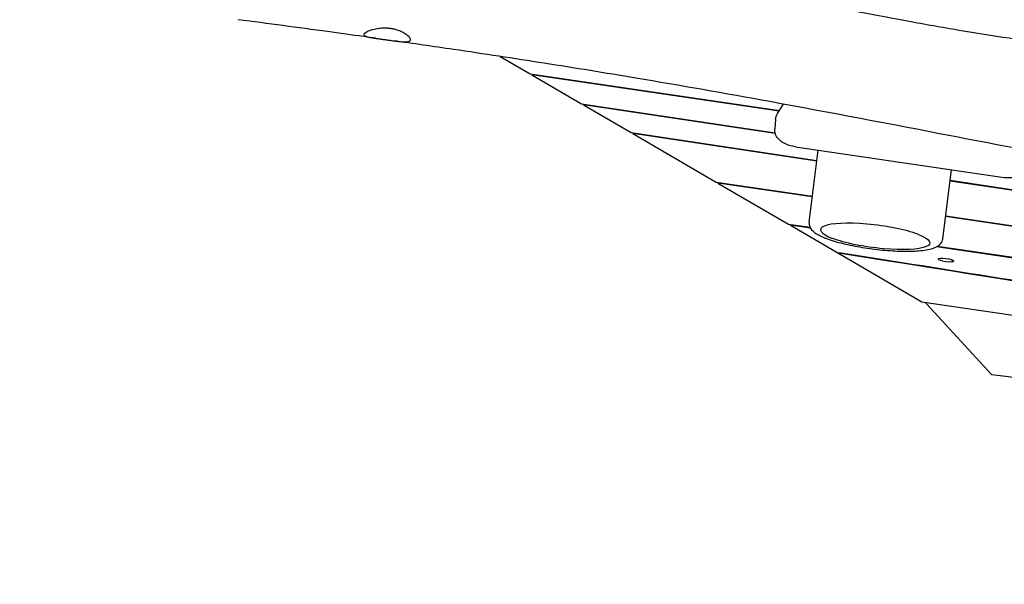
# Model space of a CAD drawing. Units: millimetres. Extents: x -10802 to 11295, y -6395 to 5811.
# Drawn here: x -8137 to -7334, y -1169 to -709 of the extents above; entities that cross this region are included whole.
import ezdxf

# ---------------------------------------------------------------- set-up
doc = ezdxf.new("R2010")
doc.units = ezdxf.units.MM
doc.header["$LTSCALE"] = 20
doc.layers.add('2d', color=230, linetype='Continuous')

msp = doc.modelspace()

# ---------------------------------------------------------------- linework, layer by layer
at = {"layer": '2d'}
for p, q in [((-7745.09, -738.99), (-7720.5, -753.27)), ((-7720.5, -753.27), (-7517.02, -783.15)), ((-7718.97, -753.49), (-7719.05, -754.11)), ((-7719.05, -754.11), (-7678.56, -777.63)), ((-7517.39, -783.73), (-7719.05, -754.11)), ((-7678.56, -777.63), (-7520.62, -801.21)), ((-7677.02, -777.86), (-7677.1, -778.48)), ((-7677.1, -778.48), (-7638.17, -801.09)), ((-7520.43, -801.87), (-7677.1, -778.48)), ((-7518.62, -785.63), (-7513.64, -777.92)), ((-7520.25, -790.34), (-7520.88, -797.97)), ((-7638.17, -801.09), (-7486.56, -823.72)), ((-7636.64, -801.32), (-7636.71, -801.93)), ((-7636.71, -801.93), (-7568.68, -841.45)), ((-7486.64, -824.34), (-7636.71, -801.93)), ((-7504.09, -812.71), (-7333.54, -837.76)), ((-7492.85, -874.06), (-7485.52, -815.44)), ((-7383.7, -887.71), (-7376.67, -831.43)), ((-7568.68, -841.45), (-7490.22, -852.98)), ((-7567.15, -841.68), (-7567.23, -842.29)), ((-7567.23, -842.29), (-7509.6, -875.77)), ((-7490.29, -853.59), (-7567.23, -842.29)), ((-7050.27, -889.47), (-7377.81, -840.58)), ((-7377.73, -839.96), (-7051.84, -888.61)), ((-7509.6, -875.77), (-7492.09, -878.35)), ((-7023.65, -922.13), (-7381.44, -869.58)), ((-7381.36, -868.96), (-7023.57, -921.51)), ((-7508.15, -876.61), (-7508.07, -875.99)), ((-7491.71, -879.03), (-7508.15, -876.61)), ((-7508.15, -876.61), (-7400.76, -938.98)), ((-7468.99, -899.35), (-7468.46, -898.8)), ((-7025.59, -947.77), (-7388.82, -894.21)), ((-7387.94, -893.71), (-7025.88, -947.1)), ((-7400.76, -938.98), (-5831.4, -1169.48)), ((-7397, -940.8), (-7343.91, -998.42))]:
    msp.add_line(p, q, dxfattribs=at)
for centre, major_axis, ratio, start_param, end_param in [((-7438.88, -885.74), (-44.65, 5.58), 0.206375, -2.439609, 0.701984), ((-7395.66, -935.47), (-0.14, 6.06), 0.492404, 2.264836, 2.631376)]:
    msp.add_ellipse(centre, major_axis=major_axis, ratio=ratio, start_param=start_param, end_param=end_param, dxfattribs=at)
at = {"layer": '2d', "extrusion": (0, 0, -1)}
for centre, major_axis, start_param, end_param in [((-7438.88, -885.74), (44.65, -5.58), -0.701984, 2.439609), ((-7381.14, -905.12), (-6.45, 0.81), -1.596587, 1.545005), ((-7381.14, -905.12), (6.45, -0.81), -1.596587, 1.545005)]:
    msp.add_ellipse(centre, major_axis=major_axis, ratio=0.206375, start_param=start_param, end_param=end_param, dxfattribs=at)
at = {"layer": '2d'}
for points, knots in [([(-8137.13, -551.08), (-8006.07, -565.92), (-7726.78, -600.16), (-7302.2, -682.09), (-6857.06, -720.56), (-6557.71, -789.43), (-6402.52, -806.22), (-6396.48, -806.85)], [-1769.403029, -1769.403029, -1769.403029, -1769.403029, -1371.118269, -920.089032, -468.892589, -18.259303, 0, 0, 0, 0]), ([(-8137.13, -551.08), (-8006.07, -565.92), (-7726.78, -600.16), (-7302.2, -682.09), (-6857.06, -720.56), (-6557.71, -789.43), (-6402.52, -806.22), (-6396.48, -806.85)], [-1769.403029, -1769.403029, -1769.403029, -1769.403029, -1371.118269, -920.089032, -468.892589, -18.259303, 0, 0, 0, 0]), ([(-5787.47, -949.01), (-5790.72, -948.47), (-5793.98, -947.93), (-5807.01, -945.76), (-5816.78, -944.15), (-5846.37, -939.27), (-5866.19, -936.05), (-5905.24, -929.78), (-5924.45, -926.73), (-5962.06, -920.9), (-5980.44, -918.1), (-6016.42, -912.76), (-6034, -910.2), (-6070.05, -905.08), (-6088.52, -902.51), (-6127.61, -897.15), (-6148.23, -894.38), (-6193.17, -888.4), (-6217.5, -885.2), (-6273.79, -877.73), (-6305.75, -873.45), (-6366.22, -864.86), (-6394.75, -860.61), (-6442.09, -852.89), (-6460.95, -849.63), (-6496.32, -843.26), (-6512.83, -840.18), (-6548.05, -833.44), (-6566.75, -829.77), (-6607.53, -821.66), (-6629.6, -817.21), (-6677.79, -807.55), (-6703.91, -802.35), (-6753.47, -792.86), (-6776.91, -788.53), (-6818.46, -781.35), (-6836.55, -778.39), (-6869.82, -773.35), (-6884.98, -771.22), (-6914.27, -767.39), (-6928.39, -765.67), (-6957.99, -762.28), (-6973.47, -760.63), (-7006.63, -757.28), (-7024.32, -755.61), (-7063.94, -752), (-7085.89, -750.1), (-7140.89, -745.32), (-7173.94, -742.42), (-7231.85, -736.63), (-7256.72, -733.9), (-7297.6, -728.76), (-7313.64, -726.57), (-7343.2, -722.16), (-7356.74, -720.01), (-7384.35, -715.38), (-7398.42, -712.89), (-7428.11, -707.45), (-7443.72, -704.46), (-7477.4, -697.84), (-7495.48, -694.17), (-7536.59, -685.71), (-7559.61, -680.87), (-7618.09, -668.63), (-7653.55, -661.25), (-7716.16, -648.89), (-7743.29, -643.76), (-7788.76, -635.77), (-7807.06, -632.69), (-7843.35, -626.86), (-7861.32, -624.09), (-7898.58, -618.58), (-7917.87, -615.85), (-7954.16, -610.9), (-7971.16, -608.67), (-7988.16, -606.5)], [0, 0, 0, 0, 10.000006, 10.000006, 40.000162, 40.000162, 100.744292, 100.744292, 159.467494, 159.467494, 215.533474, 215.533474, 269.005745, 269.005745, 325.100223, 325.100223, 387.627639, 387.627639, 461.358305, 461.358305, 558.210079, 558.210079, 644.837533, 644.837533, 702.358031, 702.358031, 752.871006, 752.871006, 810.208471, 810.208471, 877.987436, 877.987436, 958.206962, 958.206962, 1030.04629, 1030.04629, 1085.345174, 1085.345174, 1131.546533, 1131.546533, 1174.471133, 1174.471133, 1221.460196, 1221.460196, 1275.064693, 1275.064693, 1341.550856, 1341.550856, 1441.64257, 1441.64257, 1517.076809, 1517.076809, 1565.834855, 1565.834855, 1607.132842, 1607.132842, 1650.172005, 1650.172005, 1698.023615, 1698.023615, 1753.557555, 1753.557555, 1824.406457, 1824.406457, 1933.493226, 1933.493226, 2016.688488, 2016.688488, 2072.664216, 2072.664216, 2127.522769, 2127.522769, 2186.311735, 2186.311735, 2238.070958, 2238.070958, 2238.070958, 2238.070958]), ([(-7846.44, -724.2), (-7849.72, -723.74), (-7853.01, -723.28), (-7866.14, -721.45), (-7875.98, -720.1), (-7910.15, -715.43), (-7934.47, -712.2), (-7958.8, -709.03)], [0, 0, 0, 0, 10.000001, 10.000001, 40.000032, 40.000032, 114.056841, 114.056841, 114.056841, 114.056841]), ([(-7856.01, -720.6), (-7856.18, -720.91), (-7856.22, -721.21), (-7855.99, -721.77), (-7855.72, -722.04), (-7854.64, -722.65), (-7853.62, -722.96), (-7851.09, -723.5), (-7849.65, -723.74), (-7846.92, -724.14), (-7845.72, -724.3), (-7843.55, -724.6), (-7842.6, -724.73), (-7841.23, -724.92), (-7840.82, -724.98), (-7840.11, -725.08), (-7839.81, -725.12), (-7839.21, -725.2), (-7838.91, -725.25), (-7838.16, -725.35), (-7837.72, -725.42), (-7836.14, -725.64), (-7835, -725.81), (-7832.3, -726.2), (-7830.77, -726.42), (-7827.5, -726.83), (-7825.84, -727.01), (-7822.8, -727.18), (-7821.48, -727.14), (-7819.51, -726.73), (-7818.86, -726.37), (-7818.57, -725.85)], [-5.997099, -5.997099, -5.997099, -5.997099, -5.595656, -5.595656, -5.176585, -5.176585, -4.518319, -4.518319, -3.925103, -3.925103, -3.515634, -3.515634, -3.216059, -3.216059, -3.089444, -3.089444, -2.998857, -2.998857, -2.906663, -2.906663, -2.772211, -2.772211, -2.426479, -2.426479, -1.935831, -1.935831, -1.323462, -1.323462, -0.6543, -0.6543, -0.000001, -0.000001, -0.000001, -0.000001]), ([(-7856.01, -720.6), (-7855.84, -720.3), (-7855.54, -719.98), (-7854.69, -719.32), (-7854.13, -718.98), (-7852.28, -718.05), (-7850.78, -717.47), (-7847.46, -716.56), (-7845.71, -716.21), (-7842.49, -715.82), (-7841.09, -715.72), (-7838.63, -715.7), (-7837.6, -715.74), (-7836.14, -715.85), (-7835.73, -715.89), (-7835.01, -715.97), (-7834.72, -716.01), (-7834.14, -716.09), (-7833.85, -716.14), (-7833.14, -716.25), (-7832.73, -716.33), (-7831.31, -716.62), (-7830.32, -716.87), (-7828.04, -717.56), (-7826.79, -718.04), (-7824.1, -719.28), (-7822.76, -720.07), (-7820.43, -721.79), (-7819.52, -722.7), (-7818.67, -724), (-7818.48, -724.44), (-7818.36, -725.22), (-7818.41, -725.56), (-7818.57, -725.85)], [0.000001, 0.000001, 0.000001, 0.000001, 0.378287, 0.378287, 0.772415, 0.772415, 1.450993, 1.450993, 2.053403, 2.053403, 2.487836, 2.487836, 2.798895, 2.798895, 2.925273, 2.925273, 3.013994, 3.013994, 3.102936, 3.102936, 3.230387, 3.230387, 3.547814, 3.547814, 3.993585, 3.993585, 4.597116, 4.597116, 5.276168, 5.276168, 5.659954, 5.659954, 6.029185, 6.029185, 6.029185, 6.029185]), ([(-6079.63, -995.2), (-6082.89, -994.59), (-6086.16, -993.99), (-6099.21, -991.56), (-6109, -989.74), (-6148.17, -982.48), (-6177.55, -977.09), (-6238.55, -966.17), (-6270.18, -960.66), (-6326.55, -951.33), (-6351.27, -947.4), (-6396.74, -940.58), (-6417.48, -937.64), (-6457.56, -932.23), (-6476.91, -929.75), (-6517.48, -924.76), (-6538.71, -922.27), (-6584.19, -917.12), (-6608.45, -914.49), (-6662.92, -908.72), (-6693.12, -905.62), (-6769.23, -897.77), (-6815.14, -893.01), (-6894.77, -883.99), (-6928.52, -879.93), (-6984.01, -872.6), (-7005.79, -869.55), (-7046.09, -863.53), (-7064.61, -860.63), (-7102.52, -854.46), (-7121.9, -851.19), (-7162.81, -844.07), (-7184.35, -840.2), (-7230.89, -831.66), (-7255.9, -826.96), (-7313, -816.1), (-7345.09, -809.91), (-7426.39, -794.28), (-7475.61, -784.86), (-7561.32, -769.19), (-7597.78, -762.75), (-7659.17, -752.47), (-7684.08, -748.45), (-7733.7, -740.68), (-7758.42, -736.94), (-7799.58, -730.88), (-7816.02, -728.5), (-7832.46, -726.17)], [0, 0, 0, 0, 10, 10, 40.000012, 40.000012, 130.000533, 130.000533, 226.783391, 226.783391, 302.274611, 302.274611, 365.4595, 365.4595, 424.302231, 424.302231, 488.787081, 488.787081, 562.421553, 562.421553, 654.036851, 654.036851, 793.2593, 793.2593, 895.73552, 895.73552, 962.02002, 962.02002, 1018.524055, 1018.524055, 1077.741777, 1077.741777, 1143.640962, 1143.640962, 1220.292329, 1220.292329, 1318.737187, 1318.737187, 1469.71567, 1469.71567, 1581.307844, 1581.307844, 1657.389928, 1657.389928, 1732.783834, 1732.783834, 1782.893217, 1782.893217, 1782.893217, 1782.893217]), ([(-7520.25, -790.34), (-7520.22, -790), (-7520.17, -789.66), (-7520.05, -788.99), (-7519.97, -788.65), (-7519.77, -788), (-7519.66, -787.69), (-7519.41, -787.07), (-7519.27, -786.77), (-7518.96, -786.18), (-7518.8, -785.9), (-7518.62, -785.63)], [3.1852264, 3.1852264, 3.1852264, 3.1852264, 3.2401133, 3.2401133, 3.2950002, 3.2950002, 3.3498872, 3.3498872, 3.4047741, 3.4047741, 3.459661, 3.459661, 3.459661, 3.459661]), ([(-7504.09, -812.71), (-7505.73, -812.47), (-7507.34, -812.11), (-7510.43, -811.13), (-7511.9, -810.51), (-7514.66, -809.01), (-7515.94, -808.12), (-7518.22, -805.95), (-7519.23, -804.67), (-7520.54, -801.84), (-7520.91, -800.35), (-7520.92, -798.54), (-7520.9, -798.25), (-7520.88, -797.97)], [1.733868, 1.733868, 1.733868, 1.733868, 2.02414, 2.02414, 2.314411, 2.314411, 2.604683, 2.604683, 2.894955, 2.894955, 3.138963, 3.138963, 3.185226, 3.185226, 3.185226, 3.185226]), ([(-7310.9, -828.5), (-7311.29, -829.72), (-7311.9, -830.82), (-7313.52, -832.94), (-7314.59, -833.88), (-7317.14, -835.6), (-7318.68, -836.3), (-7321.92, -837.36), (-7323.62, -837.71), (-7327.13, -838.11), (-7328.92, -838.16), (-7331.66, -838), (-7332.61, -837.9), (-7333.54, -837.76)], [0.163072, 0.163072, 0.163072, 0.163072, 0.370391, 0.370391, 0.625601, 0.625601, 0.93976, 0.93976, 1.25392, 1.25392, 1.568079, 1.568079, 1.733868, 1.733868, 1.733868, 1.733868]), ([(-7492.85, -874.06), (-7493.02, -875.37), (-7492.78, -876.69), (-7491.81, -879.09), (-7491.03, -880.1), (-7489.32, -881.84), (-7488.37, -882.58), (-7486.26, -883.97), (-7485.09, -884.63), (-7482.53, -885.89), (-7481.13, -886.51), (-7479.34, -887.22), (-7479.05, -887.32), (-7478.77, -887.43)], [3.1158015, 3.1158015, 3.1158015, 3.1158015, 3.2302915, 3.2302915, 3.3706882, 3.3706882, 3.5110849, 3.5110849, 3.6514816, 3.6514816, 3.7918783, 3.7918783, 3.8177851, 3.8177851, 3.8177851, 3.8177851]), ([(-7478.77, -887.43), (-7474.87, -888.92), (-7470.25, -890.31), (-7460.27, -892.77), (-7454.98, -893.84), (-7444.1, -895.63), (-7438.52, -896.35), (-7427.56, -897.39), (-7422.17, -897.72), (-7412.07, -897.92), (-7407.36, -897.8), (-7398.91, -897.09), (-7395.23, -896.5), (-7390.36, -894.99), (-7388.74, -894.31), (-7386.45, -892.69), (-7385.68, -891.99), (-7384.38, -890.15), (-7383.86, -888.97), (-7383.7, -887.71)], [3.817785, 3.817785, 3.817785, 3.817785, 4.169528, 4.169528, 4.500944, 4.500944, 4.82778, 4.82778, 5.154392, 5.154392, 5.484678, 5.484678, 5.829486, 5.829486, 6.036453, 6.036453, 6.146924, 6.146924, 6.257394, 6.257394, 6.257394, 6.257394]), ([(-5829.61, -1146.34), (-5844.6, -1143.23), (-5891.27, -1132.88), (-6524.92, -1046.63), (-6441.75, -1050.24), (-7020.48, -972.88), (-7266.55, -931.31), (-7468.99, -899.35)], [-1838.113819, -1838.113819, -1838.113819, -1838.113819, -1752.389223, -1490.231093, -1035.779759, -641.513154, 0, 0, 0, 0]), ([(-7468.46, -898.8), (-7393.95, -910.56), (-7326.23, -921.48), (-7193.43, -942.72), (-7128.35, -953.03), (-7024.5, -968.87), (-6988.83, -974.21), (-6942.1, -981.04), (-6932.64, -982.42), (-6913.5, -985.18), (-6903.8, -986.58), (-6874.35, -990.79), (-6854.24, -993.63), (-6793.63, -1002.13), (-6752.81, -1007.79), (-6676.11, -1018.41), (-6640.23, -1023.39), (-6594.43, -1029.87), (-6580.49, -1031.87), (-6562.12, -1034.56), (-6556.42, -1035.4), (-6545.95, -1036.99), (-6541.19, -1037.72), (-6528.07, -1039.79), (-6520.86, -1040.99), (-6507.98, -1043.22), (-6502.3, -1044.25), (-6490.95, -1046.33), (-6485.28, -1047.38), (-6472.3, -1049.71), (-6465.01, -1050.98), (-6447.16, -1053.97), (-6436.61, -1055.67), (-6410.66, -1059.72), (-6395.27, -1062.06), (-6358.06, -1067.57), (-6336.24, -1070.73), (-6303.97, -1075.34), (-6297.26, -1076.29), (-6283.33, -1078.26), (-6276.09, -1079.28), (-6253.72, -1082.43), (-6237.9, -1084.64), (-6188.64, -1091.52), (-6153.39, -1096.43), (-6082.93, -1106.29), (-6047.73, -1111.24), (-5982.19, -1120.6), (-5951.85, -1125), (-5913.62, -1130.76), (-5902.08, -1132.53), (-5889.54, -1134.54), (-5887.12, -1134.92), (-5882.49, -1135.68), (-5880.27, -1136.05), (-5873.91, -1137.11), (-5870.06, -1137.77), (-5859.42, -1139.66), (-5853.53, -1140.78), (-5842.82, -1142.9), (-5838.01, -1143.91), (-5831.88, -1145.19), (-5830.71, -1145.43), (-5829.53, -1145.68)], [-1707.437954, -1707.437954, -1707.437954, -1707.437954, -1493.899551, -1493.899551, -1280.361149, -1280.361149, -1173.591948, -1173.591948, -1146.899647, -1146.899647, -1120.207347, -1120.207347, -1066.822747, -1066.822747, -960.053545, -960.053545, -853.284344, -853.284344, -799.899744, -799.899744, -773.207443, -773.207443, -746.515143, -746.515143, -693.130542, -693.130542, -639.745942, -639.745942, -586.361341, -586.361341, -532.976741, -532.976741, -479.59214, -479.59214, -426.20754, -426.20754, -372.822939, -372.822939, -359.476789, -359.476789, -346.130639, -346.130639, -319.438338, -319.438338, -266.053738, -266.053738, -212.669137, -212.669137, -159.284537, -159.284537, -132.592236, -132.592236, -125.919161, -125.919161, -119.246086, -119.246086, -105.899936, -105.899936, -79.207636, -79.207636, -52.515335, -52.515335, -46.291648, -46.291648, -46.291648, -46.291648])]:
    msp.add_open_spline(points, degree=3, knots=knots, dxfattribs=at)
for points in [[(-7958.8, -709.03), (-7958.8, -709.03), (-7958.8, -709.03), (-7958.8, -709.03)], [(-7343.91, -998.42), (-7095.12, -1029.2), (-6849.02, -1067.48), (-6602.58, -1104.96)]]:
    msp.add_open_spline(points, degree=3, dxfattribs=at)

doc.saveas('drawing.dxf')
